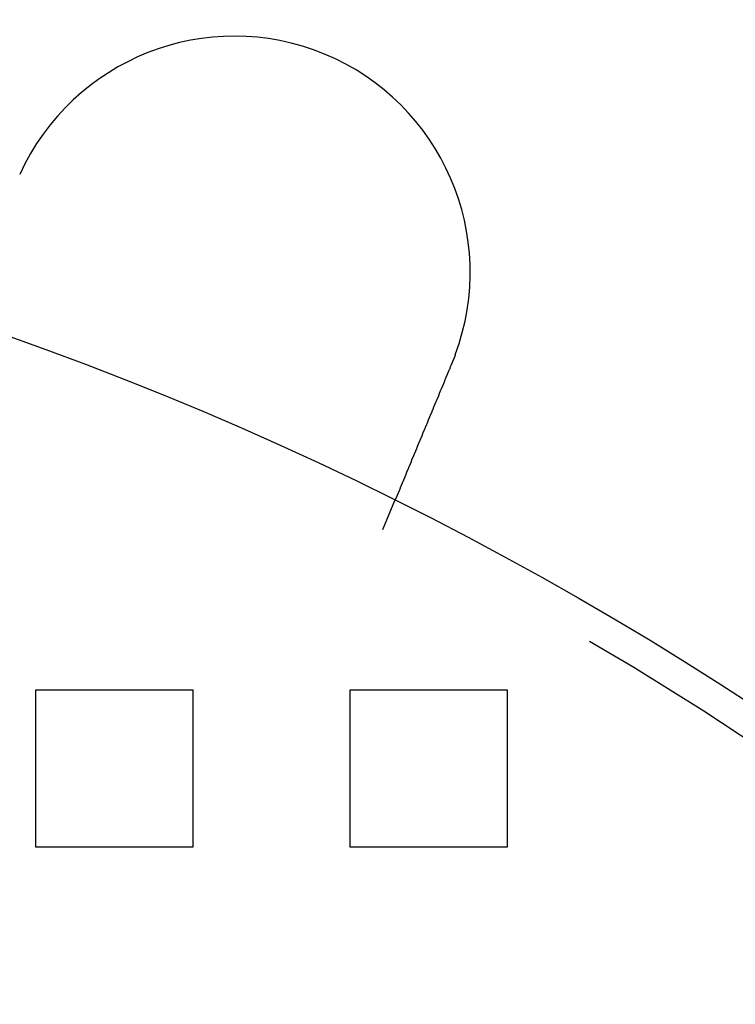
# Model space of a CAD drawing. Extents: x 8761 to 10236, y 2097 to 2707.
# Drawn here: x 8933 to 8956, y 2324 to 2356 of the extents above; entities that cross this region are included whole.
import ezdxf

# ---------------------------------------------------------------- set-up
doc = ezdxf.new("R2010")
doc.units = 0
doc.header["$LTSCALE"] = 10
doc.linetypes.add('VERDECKT', pattern=[9.525, 6.35, -3.175])
doc.layers.get('0').update_dxf_attribs({"linetype": 'CONTINUOUS'})
doc.layers.add('ROHR', color=254, linetype='CONTINUOUS')

# ---------------------------------------------------------------- blocks, each defined once
blk = doc.blocks.new('A$C9C7297BF')
at = {"color": 1, "linetype": 'VERDECKT'}
for p, q in [((7562.867, 2350.454), (7563.25, 2351.38)), ((7551.824, 2345.36), (7556.824, 2345.36)), ((7551.824, 2340.36), (7551.824, 2345.36)), ((7556.824, 2345.36), (7556.824, 2340.36)), ((7561.824, 2345.36), (7566.824, 2345.36)), ((7561.824, 2340.36), (7561.824, 2345.36)), ((7566.824, 2345.36), (7566.824, 2340.36)), ((7556.824, 2340.36), (7551.824, 2340.36)), ((7566.824, 2340.36), (7561.824, 2340.36))]:
    blk.add_line(p, q, dxfattribs=at)
at = {"color": 3}
for points in [[(7565.07, 2355.77, 0), (7565.07, 2355.76, 0), (7565.06, 2355.75, 0), (7565.06, 2355.74, 0), (7565.05, 2355.73, 0), (7565.05, 2355.71, 0), (7565.04, 2355.7, 0), (7565.04, 2355.69, 0), (7565.03, 2355.68, 0), (7565.03, 2355.67, 0), (7565.02, 2355.65, 0), (7565.02, 2355.64, 0), (7565.01, 2355.63, 0), (7565.01, 2355.62, 0), (7565, 2355.6, 0), (7565, 2355.59, 0), (7564.99, 2355.58, 0), (7564.99, 2355.57, 0), (7564.98, 2355.56, 0), (7564.97, 2355.54, 0), (7564.97, 2355.53, 0), (7564.96, 2355.52, 0), (7564.96, 2355.51, 0), (7564.95, 2355.49, 0), (7564.95, 2355.48, 0), (7564.94, 2355.47, 0), (7564.94, 2355.46, 0), (7564.93, 2355.45, 0), (7564.93, 2355.43, 0), (7564.92, 2355.42, 0), (7564.92, 2355.41, 0), (7564.91, 2355.4, 0), (7564.91, 2355.38, 0), (7564.9, 2355.37, 0), (7564.9, 2355.36, 0), (7564.89, 2355.35, 0), (7564.89, 2355.33, 0), (7564.88, 2355.32, 0), (7564.88, 2355.31, 0), (7564.87, 2355.3, 0), (7564.87, 2355.28, 0), (7564.86, 2355.27, 0), (7564.86, 2355.26, 0), (7564.85, 2355.25, 0), (7564.85, 2355.24, 0), (7564.84, 2355.22, 0), (7564.84, 2355.21, 0), (7564.83, 2355.2, 0), (7564.83, 2355.19, 0), (7564.82, 2355.17, 0), (7564.82, 2355.16, 0), (7564.81, 2355.15, 0), (7564.81, 2355.14, 0), (7564.8, 2355.12, 0), (7564.8, 2355.11, 0), (7564.79, 2355.1, 0), (7564.79, 2355.09, 0), (7564.78, 2355.07, 0), (7564.78, 2355.06, 0), (7564.77, 2355.05, 0), (7564.77, 2355.04, 0), (7564.76, 2355.03, 0), (7564.76, 2355.01, 0), (7564.75, 2355, 0), (7564.75, 2354.99, 0), (7564.74, 2354.98, 0), (7564.74, 2354.96, 0), (7564.73, 2354.95, 0), (7564.73, 2354.94, 0), (7564.72, 2354.93, 0), (7564.72, 2354.92, 0), (7564.71, 2354.9, 0), (7564.7, 2354.89, 0), (7564.7, 2354.88, 0), (7564.69, 2354.87, 0), (7564.69, 2354.86, 0), (7564.68, 2354.84, 0), (7564.68, 2354.83, 0), (7564.67, 2354.82, 0), (7564.67, 2354.81, 0), (7564.67, 2354.8, 0), (7564.66, 2354.78, 0), (7564.66, 2354.77, 0), (7564.65, 2354.76, 0), (7564.65, 2354.75, 0), (7564.64, 2354.74, 0), (7564.64, 2354.72, 0), (7564.63, 2354.71, 0), (7564.63, 2354.7, 0), (7564.62, 2354.69, 0), (7564.62, 2354.68, 0), (7564.61, 2354.66, 0), (7564.61, 2354.65, 0), (7564.6, 2354.64, 0), (7564.6, 2354.63, 0), (7564.59, 2354.62, 0), (7564.59, 2354.61, 0), (7564.58, 2354.59, 0), (7564.58, 2354.58, 0), (7564.57, 2354.57, 0), (7564.57, 2354.56, 0), (7564.56, 2354.55, 0), (7564.56, 2354.54, 0), (7564.55, 2354.52, 0), (7564.55, 2354.51, 0), (7564.54, 2354.5, 0), (7564.54, 2354.49, 0), (7564.53, 2354.48, 0), (7564.53, 2354.47, 0), (7564.52, 2354.46, 0), (7564.52, 2354.45, 0), (7564.52, 2354.43, 0), (7564.51, 2354.42, 0), (7564.51, 2354.41, 0), (7564.5, 2354.4, 0), (7564.5, 2354.39, 0), (7564.49, 2354.38, 0), (7564.49, 2354.37, 0), (7564.48, 2354.36, 0), (7564.48, 2354.34, 0), (7564.47, 2354.33, 0), (7564.47, 2354.32, 0), (7564.46, 2354.31, 0), (7564.46, 2354.3, 0), (7564.46, 2354.29, 0), (7564.45, 2354.28, 0), (7564.45, 2354.27, 0), (7564.44, 2354.26, 0), (7564.44, 2354.25, 0), (7564.43, 2354.24, 0), (7564.43, 2354.23, 0), (7564.42, 2354.22, 0), (7564.42, 2354.2, 0), (7564.42, 2354.19, 0), (7564.41, 2354.18, 0), (7564.41, 2354.17, 0), (7564.4, 2354.16, 0), (7564.4, 2354.15, 0), (7564.39, 2354.14, 0), (7564.39, 2354.13, 0), (7564.38, 2354.12, 0), (7564.38, 2354.11, 0), (7564.38, 2354.1, 0), (7564.37, 2354.09, 0), (7564.37, 2354.08, 0), (7564.36, 2354.06, 0), (7564.36, 2354.05, 0), (7564.35, 2354.04, 0), (7564.35, 2354.03, 0), (7564.34, 2354.02, 0), (7564.34, 2354.01, 0), (7564.34, 2354, 0), (7564.33, 2353.99, 0), (7564.33, 2353.98, 0), (7564.32, 2353.97, 0), (7564.32, 2353.96, 0), (7564.31, 2353.95, 0), (7564.31, 2353.93, 0), (7564.3, 2353.92, 0), (7564.3, 2353.91, 0), (7564.3, 2353.9, 0), (7564.29, 2353.89, 0), (7564.29, 2353.88, 0), (7564.28, 2353.87, 0), (7564.28, 2353.86, 0), (7564.27, 2353.85, 0), (7564.27, 2353.84, 0), (7564.26, 2353.83, 0), (7564.26, 2353.82, 0), (7564.25, 2353.8, 0), (7564.25, 2353.79, 0), (7564.25, 2353.78, 0), (7564.24, 2353.77, 0), (7564.24, 2353.76, 0), (7564.23, 2353.75, 0), (7564.23, 2353.74, 0), (7564.22, 2353.73, 0), (7564.22, 2353.72, 0), (7564.21, 2353.71, 0), (7564.21, 2353.7, 0), (7564.21, 2353.69, 0), (7564.2, 2353.67, 0), (7564.2, 2353.66, 0), (7564.19, 2353.65, 0), (7564.19, 2353.64, 0), (7564.18, 2353.63, 0), (7564.18, 2353.62, 0), (7564.17, 2353.61, 0), (7564.17, 2353.6, 0), (7564.17, 2353.59, 0), (7564.16, 2353.58, 0), (7564.16, 2353.57, 0), (7564.15, 2353.56, 0), (7564.15, 2353.55, 0), (7564.14, 2353.54, 0), (7564.14, 2353.52, 0), (7564.13, 2353.51, 0), (7564.13, 2353.5, 0), (7564.13, 2353.49, 0), (7564.12, 2353.48, 0), (7564.12, 2353.47, 0), (7564.11, 2353.46, 0), (7564.11, 2353.45, 0), (7564.1, 2353.44, 0), (7564.1, 2353.43, 0), (7564.1, 2353.42, 0), (7564.09, 2353.41, 0), (7564.09, 2353.4, 0), (7564.08, 2353.39, 0), (7564.08, 2353.38, 0), (7564.07, 2353.37, 0), (7564.07, 2353.36, 0), (7564.07, 2353.35, 0), (7564.06, 2353.34, 0), (7564.06, 2353.33, 0), (7564.05, 2353.32, 0), (7564.05, 2353.31, 0), (7564.04, 2353.3, 0), (7564.04, 2353.29, 0), (7564.04, 2353.28, 0), (7564.03, 2353.27, 0), (7564.03, 2353.26, 0), (7564.02, 2353.25, 0), (7564.02, 2353.24, 0), (7564.02, 2353.23, 0), (7564.01, 2353.22, 0), (7564.01, 2353.21, 0), (7564, 2353.2, 0), (7564, 2353.19, 0), (7563.99, 2353.18, 0), (7563.99, 2353.17, 0), (7563.99, 2353.16, 0), (7563.98, 2353.15, 0), (7563.98, 2353.14, 0), (7563.97, 2353.13, 0), (7563.97, 2353.12, 0), (7563.97, 2353.11, 0), (7563.96, 2353.1, 0), (7563.96, 2353.09, 0), (7563.95, 2353.08, 0), (7563.95, 2353.07, 0), (7563.95, 2353.06, 0), (7563.94, 2353.05, 0), (7563.94, 2353.04, 0), (7563.93, 2353.03, 0), (7563.93, 2353.02, 0), (7563.93, 2353.01, 0), (7563.92, 2353, 0), (7563.92, 2353, 0), (7563.92, 2352.99, 0), (7563.91, 2352.98, 0), (7563.91, 2352.97, 0), (7563.9, 2352.96, 0), (7563.9, 2352.95, 0), (7563.9, 2352.94, 0), (7563.89, 2352.93, 0), (7563.89, 2352.92, 0), (7563.89, 2352.91, 0), (7563.88, 2352.9, 0), (7563.88, 2352.9, 0), (7563.87, 2352.89, 0), (7563.87, 2352.88, 0), (7563.87, 2352.87, 0), (7563.86, 2352.86, 0), (7563.86, 2352.85, 0), (7563.86, 2352.84, 0), (7563.85, 2352.83, 0), (7563.85, 2352.83, 0), (7563.85, 2352.82, 0), (7563.84, 2352.81, 0), (7563.84, 2352.8, 0), (7563.84, 2352.79, 0), (7563.83, 2352.78, 0), (7563.83, 2352.77, 0), (7563.82, 2352.77, 0), (7563.82, 2352.76, 0), (7563.82, 2352.75, 0), (7563.81, 2352.74, 0), (7563.81, 2352.73, 0), (7563.81, 2352.73, 0), (7563.8, 2352.72, 0), (7563.8, 2352.71, 0), (7563.8, 2352.7, 0), (7563.79, 2352.69, 0), (7563.79, 2352.68, 0), (7563.79, 2352.68, 0), (7563.78, 2352.67, 0), (7563.78, 2352.66, 0), (7563.78, 2352.65, 0), (7563.77, 2352.64, 0), (7563.77, 2352.64, 0), (7563.77, 2352.63, 0), (7563.76, 2352.62, 0), (7563.76, 2352.61, 0), (7563.76, 2352.6, 0), (7563.75, 2352.6, 0), (7563.75, 2352.59, 0), (7563.75, 2352.58, 0), (7563.74, 2352.57, 0), (7563.74, 2352.56, 0), (7563.74, 2352.56, 0), (7563.73, 2352.55, 0), (7563.73, 2352.54, 0), (7563.73, 2352.53, 0), (7563.72, 2352.52, 0), (7563.72, 2352.52, 0), (7563.72, 2352.51, 0), (7563.71, 2352.5, 0), (7563.71, 2352.49, 0), (7563.71, 2352.48, 0), (7563.7, 2352.48, 0), (7563.7, 2352.47, 0), (7563.7, 2352.46, 0), (7563.69, 2352.45, 0), (7563.69, 2352.44, 0), (7563.69, 2352.44, 0), (7563.68, 2352.43, 0), (7563.68, 2352.42, 0), (7563.68, 2352.41, 0), (7563.68, 2352.41, 0), (7563.67, 2352.4, 0), (7563.67, 2352.39, 0), (7563.67, 2352.38, 0), (7563.66, 2352.37, 0), (7563.66, 2352.37, 0), (7563.66, 2352.36, 0), (7563.65, 2352.35, 0), (7563.65, 2352.34, 0), (7563.65, 2352.34, 0), (7563.64, 2352.33, 0), (7563.64, 2352.32, 0), (7563.64, 2352.31, 0), (7563.63, 2352.31, 0), (7563.63, 2352.3, 0), (7563.63, 2352.29, 0), (7563.62, 2352.28, 0), (7563.62, 2352.28, 0), (7563.62, 2352.27, 0), (7563.62, 2352.26, 0), (7563.61, 2352.25, 0), (7563.61, 2352.25, 0), (7563.61, 2352.24, 0), (7563.6, 2352.23, 0), (7563.6, 2352.22, 0), (7563.6, 2352.22, 0), (7563.59, 2352.21, 0), (7563.59, 2352.2, 0), (7563.59, 2352.2, 0), (7563.59, 2352.19, 0), (7563.58, 2352.18, 0), (7563.58, 2352.17, 0), (7563.58, 2352.17, 0), (7563.57, 2352.16, 0), (7563.57, 2352.15, 0), (7563.57, 2352.15, 0), (7563.57, 2352.14, 0), (7563.56, 2352.13, 0), (7563.56, 2352.13, 0), (7563.56, 2352.12, 0), (7563.55, 2352.11, 0), (7563.55, 2352.11, 0), (7563.55, 2352.1, 0), (7563.55, 2352.09, 0), (7563.54, 2352.09, 0), (7563.54, 2352.08, 0), (7563.54, 2352.07, 0), (7563.53, 2352.07, 0), (7563.53, 2352.06, 0), (7563.53, 2352.05, 0), (7563.53, 2352.05, 0), (7563.52, 2352.04, 0), (7563.52, 2352.03, 0), (7563.52, 2352.03, 0), (7563.52, 2352.02, 0), (7563.51, 2352.01, 0), (7563.51, 2352.01, 0), (7563.51, 2352, 0), (7563.51, 2352, 0), (7563.5, 2351.99, 0), (7563.5, 2351.98, 0), (7563.5, 2351.98, 0), (7563.5, 2351.97, 0), (7563.49, 2351.97, 0), (7563.49, 2351.96, 0), (7563.49, 2351.95, 0), (7563.49, 2351.95, 0), (7563.48, 2351.94, 0), (7563.48, 2351.94, 0), (7563.48, 2351.93, 0), (7563.48, 2351.92, 0), (7563.47, 2351.92, 0), (7563.47, 2351.91, 0), (7563.47, 2351.91, 0), (7563.47, 2351.9, 0), (7563.46, 2351.9, 0), (7563.46, 2351.89, 0), (7563.46, 2351.88, 0), (7563.46, 2351.88, 0), (7563.45, 2351.87, 0), (7563.45, 2351.87, 0), (7563.45, 2351.86, 0), (7563.45, 2351.86, 0), (7563.45, 2351.85, 0), (7563.44, 2351.85, 0), (7563.44, 2351.84, 0), (7563.44, 2351.84, 0), (7563.44, 2351.83, 0), (7563.43, 2351.83, 0), (7563.43, 2351.82, 0), (7563.43, 2351.82, 0), (7563.43, 2351.81, 0), (7563.43, 2351.8, 0), (7563.42, 2351.8, 0), (7563.42, 2351.8, 0), (7563.42, 2351.79, 0), (7563.42, 2351.79, 0), (7563.42, 2351.78, 0), (7563.41, 2351.78, 0), (7563.41, 2351.77, 0), (7563.41, 2351.77, 0), (7563.41, 2351.76, 0), (7563.41, 2351.76, 0), (7563.4, 2351.75, 0), (7563.4, 2351.75, 0), (7563.4, 2351.74, 0), (7563.4, 2351.74, 0), (7563.4, 2351.73, 0), (7563.4, 2351.73, 0), (7563.39, 2351.73, 0), (7563.39, 2351.72, 0), (7563.39, 2351.72, 0), (7563.39, 2351.71, 0), (7563.39, 2351.71, 0), (7563.38, 2351.7, 0), (7563.38, 2351.7, 0), (7563.38, 2351.7, 0), (7563.38, 2351.69, 0), (7563.38, 2351.69, 0), (7563.38, 2351.68, 0), (7563.37, 2351.68, 0), (7563.37, 2351.67, 0), (7563.37, 2351.67, 0), (7563.37, 2351.67, 0), (7563.37, 2351.66, 0), (7563.37, 2351.66, 0), (7563.36, 2351.65, 0), (7563.36, 2351.65, 0), (7563.36, 2351.65, 0), (7563.36, 2351.64, 0), (7563.36, 2351.64, 0), (7563.36, 2351.63, 0), (7563.35, 2351.63, 0), (7563.35, 2351.63, 0), (7563.35, 2351.62, 0), (7563.35, 2351.62, 0), (7563.35, 2351.61, 0), (7563.35, 2351.61, 0), (7563.34, 2351.61, 0), (7563.34, 2351.6, 0), (7563.34, 2351.6, 0), (7563.34, 2351.6, 0), (7563.34, 2351.59, 0), (7563.34, 2351.59, 0), (7563.34, 2351.58, 0), (7563.33, 2351.58, 0), (7563.33, 2351.58, 0), (7563.33, 2351.57, 0), (7563.33, 2351.57, 0), (7563.33, 2351.57, 0), (7563.33, 2351.56, 0), (7563.32, 2351.56, 0), (7563.32, 2351.56, 0), (7563.32, 2351.55, 0), (7563.32, 2351.55, 0), (7563.32, 2351.55, 0), (7563.32, 2351.54, 0), (7563.32, 2351.54, 0), (7563.32, 2351.54, 0), (7563.31, 2351.53, 0), (7563.31, 2351.53, 0), (7563.31, 2351.53, 0), (7563.31, 2351.52, 0), (7563.31, 2351.52, 0), (7563.31, 2351.52, 0), (7563.31, 2351.51, 0), (7563.31, 2351.51, 0), (7563.3, 2351.51, 0), (7563.3, 2351.51, 0), (7563.3, 2351.5, 0), (7563.3, 2351.5, 0), (7563.3, 2351.5, 0), (7563.3, 2351.49, 0), (7563.3, 2351.49, 0), (7563.3, 2351.49, 0), (7563.29, 2351.49, 0), (7563.29, 2351.48, 0), (7563.29, 2351.48, 0), (7563.29, 2351.48, 0), (7563.29, 2351.48, 0), (7563.29, 2351.47, 0), (7563.29, 2351.47, 0), (7563.29, 2351.47, 0), (7563.29, 2351.47, 0), (7563.29, 2351.46, 0), (7563.28, 2351.46, 0), (7563.28, 2351.46, 0), (7563.28, 2351.46, 0), (7563.28, 2351.45, 0), (7563.28, 2351.45, 0), (7563.28, 2351.45, 0), (7563.28, 2351.45, 0), (7563.28, 2351.45, 0), (7563.28, 2351.44, 0), (7563.28, 2351.44, 0), (7563.28, 2351.44, 0), (7563.27, 2351.44, 0), (7563.27, 2351.44, 0), (7563.27, 2351.43, 0), (7563.27, 2351.43, 0), (7563.27, 2351.43, 0), (7563.27, 2351.43, 0), (7563.27, 2351.43, 0), (7563.27, 2351.42, 0), (7563.27, 2351.42, 0), (7563.27, 2351.42, 0), (7563.27, 2351.42, 0), (7563.27, 2351.42, 0), (7563.27, 2351.42, 0), (7563.26, 2351.41, 0), (7563.26, 2351.41, 0), (7563.26, 2351.41, 0), (7563.26, 2351.41, 0), (7563.26, 2351.41, 0), (7563.26, 2351.41, 0), (7563.26, 2351.41, 0), (7563.26, 2351.41, 0), (7563.26, 2351.4, 0), (7563.26, 2351.4, 0), (7563.26, 2351.4, 0), (7563.26, 2351.4, 0), (7563.26, 2351.4, 0), (7563.26, 2351.4, 0), (7563.26, 2351.4, 0), (7563.26, 2351.4, 0), (7563.26, 2351.4, 0), (7563.26, 2351.39, 0), (7563.26, 2351.39, 0), (7563.26, 2351.39, 0), (7563.26, 2351.39, 0), (7563.25, 2351.39, 0), (7563.25, 2351.39, 0), (7563.25, 2351.39, 0), (7563.25, 2351.39, 0), (7563.25, 2351.39, 0), (7563.25, 2351.39, 0), (7563.25, 2351.39, 0), (7563.25, 2351.39, 0), (7563.25, 2351.39, 0), (7563.25, 2351.38, 0), (7563.25, 2351.38, 0), (7563.25, 2351.38, 0), (7563.25, 2351.38, 0), (7563.25, 2351.38, 0), (7563.25, 2351.38, 0), (7563.25, 2351.38, 0), (7563.25, 2351.38, 0), (7563.25, 2351.38, 0), (7563.25, 2351.38, 0), (7563.25, 2351.38, 0), (7563.25, 2351.38, 0), (7563.25, 2351.38, 0), (7563.25, 2351.38, 0), (7563.25, 2351.38, 0), (7563.25, 2351.38, 0), (7563.25, 2351.38, 0), (7563.25, 2351.38, 0)], [(7565.16, 2356.01, 0), (7565.16, 2356.01, 0), (7565.16, 2356.01, 0), (7565.16, 2356.01, 0), (7565.16, 2356, 0), (7565.16, 2356, 0), (7565.16, 2356, 0), (7565.16, 2356, 0), (7565.16, 2356, 0), (7565.16, 2355.99, 0), (7565.16, 2355.99, 0), (7565.16, 2355.99, 0), (7565.16, 2355.99, 0), (7565.16, 2355.99, 0), (7565.15, 2355.99, 0), (7565.15, 2355.98, 0), (7565.15, 2355.98, 0), (7565.15, 2355.98, 0), (7565.15, 2355.98, 0), (7565.15, 2355.98, 0), (7565.15, 2355.97, 0), (7565.15, 2355.97, 0), (7565.15, 2355.97, 0), (7565.15, 2355.97, 0), (7565.15, 2355.97, 0), (7565.15, 2355.96, 0), (7565.15, 2355.96, 0), (7565.14, 2355.96, 0), (7565.14, 2355.96, 0), (7565.14, 2355.96, 0), (7565.14, 2355.96, 0), (7565.14, 2355.95, 0), (7565.14, 2355.95, 0), (7565.14, 2355.95, 0), (7565.14, 2355.95, 0), (7565.14, 2355.95, 0), (7565.14, 2355.94, 0), (7565.14, 2355.94, 0), (7565.14, 2355.94, 0), (7565.14, 2355.94, 0), (7565.14, 2355.94, 0), (7565.13, 2355.93, 0), (7565.13, 2355.93, 0), (7565.13, 2355.93, 0), (7565.13, 2355.93, 0), (7565.13, 2355.93, 0), (7565.13, 2355.93, 0), (7565.13, 2355.92, 0), (7565.13, 2355.92, 0), (7565.13, 2355.92, 0), (7565.13, 2355.92, 0), (7565.13, 2355.92, 0), (7565.13, 2355.91, 0), (7565.13, 2355.91, 0), (7565.13, 2355.91, 0), (7565.12, 2355.91, 0), (7565.12, 2355.91, 0), (7565.12, 2355.9, 0), (7565.12, 2355.9, 0), (7565.12, 2355.9, 0), (7565.12, 2355.9, 0), (7565.12, 2355.9, 0), (7565.12, 2355.9, 0), (7565.12, 2355.89, 0), (7565.12, 2355.89, 0), (7565.12, 2355.89, 0), (7565.12, 2355.89, 0), (7565.12, 2355.89, 0), (7565.12, 2355.88, 0), (7565.11, 2355.88, 0), (7565.11, 2355.88, 0), (7565.11, 2355.88, 0), (7565.11, 2355.88, 0), (7565.11, 2355.87, 0), (7565.11, 2355.87, 0), (7565.11, 2355.87, 0), (7565.11, 2355.87, 0), (7565.11, 2355.87, 0), (7565.11, 2355.87, 0), (7565.11, 2355.86, 0), (7565.11, 2355.86, 0), (7565.11, 2355.86, 0), (7565.1, 2355.86, 0), (7565.1, 2355.86, 0), (7565.1, 2355.85, 0), (7565.1, 2355.85, 0), (7565.1, 2355.85, 0), (7565.1, 2355.85, 0), (7565.1, 2355.85, 0), (7565.1, 2355.84, 0), (7565.1, 2355.84, 0), (7565.1, 2355.84, 0), (7565.1, 2355.84, 0), (7565.1, 2355.84, 0), (7565.1, 2355.84, 0), (7565.09, 2355.83, 0), (7565.09, 2355.83, 0), (7565.09, 2355.83, 0), (7565.09, 2355.83, 0), (7565.09, 2355.83, 0), (7565.09, 2355.82, 0), (7565.09, 2355.82, 0), (7565.09, 2355.82, 0), (7565.09, 2355.82, 0), (7565.09, 2355.82, 0), (7565.09, 2355.81, 0), (7565.09, 2355.81, 0), (7565.09, 2355.81, 0), (7565.09, 2355.81, 0), (7565.08, 2355.81, 0), (7565.08, 2355.81, 0), (7565.08, 2355.8, 0), (7565.08, 2355.8, 0), (7565.08, 2355.8, 0), (7565.08, 2355.8, 0), (7565.08, 2355.8, 0), (7565.08, 2355.79, 0), (7565.08, 2355.79, 0), (7565.08, 2355.79, 0), (7565.08, 2355.79, 0), (7565.08, 2355.79, 0), (7565.08, 2355.79, 0), (7565.07, 2355.78, 0), (7565.07, 2355.78, 0), (7565.07, 2355.78, 0), (7565.07, 2355.78, 0), (7565.07, 2355.78, 0), (7565.07, 2355.77, 0)]]:
    blk.add_polyline3d(points, dxfattribs=at)
at = {"color": 3, "linetype": 'CONTINUOUS'}
blk.add_circle((7514.324, 2252.86), 110, dxfattribs=at)
at = {"color": 1, "linetype": 'VERDECKT'}
blk.add_circle((7514.324, 2252.86), 109, dxfattribs=at)
at = {"color": 3, "linetype": 'CONTINUOUS'}
for centre, radius, start, end in [((7514.324, 2252.86), 135, 15.68631, 344.31369), ((7514.324, 2252.86), 130, 16.30612, 343.69388), ((7558.141, 2358.644), 7.5, 339.4519, 155.5481)]:
    blk.add_arc(centre, radius, start, end, dxfattribs=at)

msp = doc.modelspace()

# ---------------------------------------------------------------- block references
at = {"layer": 'ROHR'}
msp.add_blockref('A$C9C7297BF', (1381.609, -11.135), dxfattribs=at)

doc.saveas('drawing.dxf')
